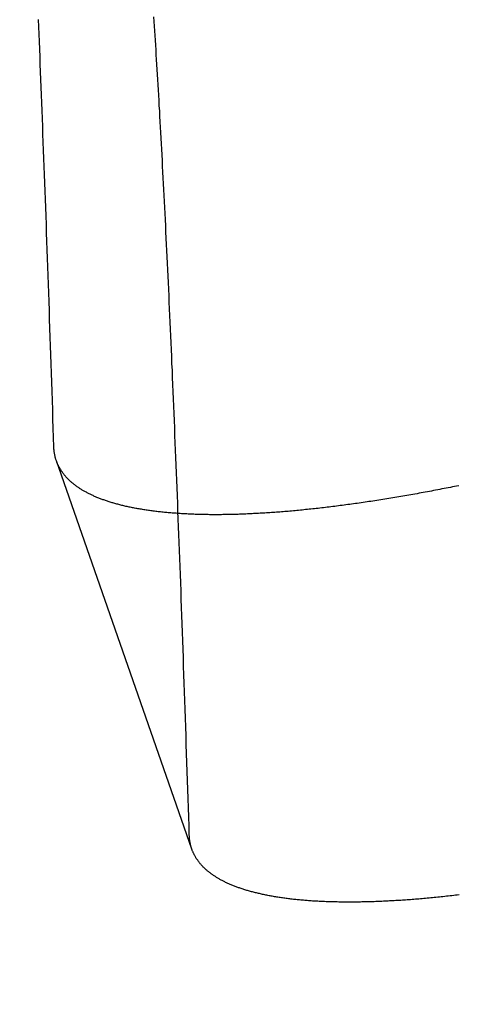
# Model space of a CAD drawing. Extents: x -59 to 285, y -226 to 1500.
# Drawn here: x -12 to -11, y -204 to -203 of the extents above; entities that cross this region are included whole.
import ezdxf

# ---------------------------------------------------------------- set-up
doc = ezdxf.new("R2010")
doc.units = 0
doc.header["$LTSCALE"] = 10
doc.linetypes.add('VERDECKT', pattern=[9.525, 6.35, -3.175])
doc.layers.get('0').update_dxf_attribs({"linetype": 'CONTINUOUS'})
doc.layers.add('STEMPEL', color=3, linetype='CONTINUOUS')

# ---------------------------------------------------------------- blocks, each defined once
blk = doc.blocks.new('A$CEABA2AC0')
at = {"color": 1, "linetype": 'VERDECKT'}
blk.add_line((-11.701951, -45.626606), (-11.86115, -45.170087), dxfattribs=at)
for points in [[(-11.8641, -45.1538, 0), (-11.8645, -45.1428, 0), (-11.8648, -45.1318, 0), (-11.8652, -45.1209, 0), (-11.8655, -45.11, 0), (-11.8659, -45.0991, 0), (-11.8662, -45.0883, 0), (-11.8666, -45.0776, 0), (-11.8669, -45.0668, 0), (-11.8673, -45.0562, 0), (-11.8676, -45.0456, 0), (-11.868, -45.035, 0), (-11.8683, -45.0245, 0), (-11.8687, -45.014, 0), (-11.8691, -45.0036, 0), (-11.8694, -44.9932, 0), (-11.8698, -44.9828, 0), (-11.8701, -44.9726, 0), (-11.8705, -44.9623, 0), (-11.8708, -44.9521, 0), (-11.8712, -44.942, 0), (-11.8715, -44.9319, 0), (-11.8719, -44.9218, 0), (-11.8722, -44.9118, 0), (-11.8726, -44.9019, 0), (-11.8729, -44.892, 0), (-11.8733, -44.8821, 0), (-11.8737, -44.8723, 0), (-11.874, -44.8625, 0), (-11.8744, -44.8528, 0), (-11.8747, -44.8431, 0), (-11.8751, -44.8335, 0), (-11.8754, -44.8239, 0), (-11.8758, -44.8144, 0), (-11.8761, -44.8049, 0), (-11.8765, -44.7955, 0), (-11.8769, -44.7861, 0), (-11.8772, -44.7767, 0), (-11.8776, -44.7674, 0), (-11.8779, -44.7582, 0), (-11.8783, -44.749, 0), (-11.8786, -44.7398, 0), (-11.879, -44.7307, 0), (-11.8793, -44.7217, 0), (-11.8797, -44.7127, 0), (-11.8801, -44.7037, 0), (-11.8804, -44.6948, 0), (-11.8808, -44.6859, 0), (-11.8811, -44.6771, 0), (-11.8815, -44.6683, 0), (-11.8818, -44.6596, 0), (-11.8822, -44.6509, 0)], [(-11.7049, -45.6106, 0), (-11.7052, -45.5997, 0), (-11.7056, -45.5888, 0), (-11.7059, -45.578, 0), (-11.7063, -45.5673, 0), (-11.7066, -45.5566, 0), (-11.707, -45.5459, 0), (-11.7073, -45.5353, 0), (-11.7077, -45.5247, 0), (-11.708, -45.5142, 0), (-11.7084, -45.5037, 0), (-11.7087, -45.4933, 0), (-11.7091, -45.4829, 0), (-11.7094, -45.4726, 0), (-11.7097, -45.4623, 0), (-11.7101, -45.452, 0), (-11.7104, -45.4418, 0), (-11.7108, -45.4317, 0), (-11.7111, -45.4216, 0), (-11.7115, -45.4115, 0), (-11.7118, -45.4015, 0), (-11.7122, -45.3915, 0), (-11.7125, -45.3816, 0), (-11.7129, -45.3717, 0), (-11.7132, -45.3619, 0), (-11.7136, -45.3521, 0), (-11.7139, -45.3424, 0), (-11.7143, -45.3327, 0), (-11.7146, -45.3231, 0), (-11.715, -45.3135, 0), (-11.7153, -45.3039, 0), (-11.7157, -45.2944, 0), (-11.716, -45.285, 0), (-11.7164, -45.2756, 0), (-11.7167, -45.2662, 0), (-11.7171, -45.2569, 0), (-11.7174, -45.2476, 0), (-11.7178, -45.2384, 0), (-11.7182, -45.2292, 0), (-11.7185, -45.2201, 0), (-11.7189, -45.211, 0), (-11.7192, -45.202, 0), (-11.7196, -45.193, 0), (-11.7199, -45.1841, 0), (-11.7203, -45.1752, 0), (-11.7206, -45.1663, 0), (-11.721, -45.1576, 0), (-11.7213, -45.1488, 0), (-11.7217, -45.1401, 0), (-11.722, -45.1314, 0), (-11.7224, -45.1228, 0), (-11.7227, -45.1143, 0), (-11.7231, -45.1057, 0), (-11.7234, -45.0973, 0), (-11.7238, -45.0889, 0), (-11.7241, -45.0805, 0), (-11.7245, -45.0722, 0), (-11.7248, -45.0639, 0), (-11.7252, -45.0556, 0), (-11.7255, -45.0474, 0), (-11.7259, -45.0393, 0), (-11.7263, -45.0312, 0), (-11.7266, -45.0232, 0), (-11.727, -45.0152, 0), (-11.7273, -45.0072, 0), (-11.7277, -44.9993, 0), (-11.728, -44.9915, 0), (-11.7284, -44.9836, 0), (-11.7287, -44.9759, 0), (-11.7291, -44.9682, 0), (-11.7294, -44.9605, 0), (-11.7298, -44.9529, 0), (-11.7301, -44.9453, 0), (-11.7305, -44.9378, 0), (-11.7309, -44.9303, 0), (-11.7312, -44.9228, 0), (-11.7316, -44.9155, 0), (-11.7319, -44.9081, 0), (-11.7323, -44.9008, 0), (-11.7326, -44.8936, 0), (-11.733, -44.8864, 0), (-11.7333, -44.8792, 0), (-11.7337, -44.8721, 0), (-11.734, -44.8651, 0), (-11.7344, -44.8581, 0), (-11.7348, -44.8511, 0), (-11.7351, -44.8442, 0), (-11.7355, -44.8373, 0), (-11.7358, -44.8305, 0), (-11.7362, -44.8237, 0), (-11.7365, -44.817, 0), (-11.7369, -44.8103, 0), (-11.7372, -44.8037, 0), (-11.7376, -44.7971, 0), (-11.738, -44.7906, 0), (-11.7383, -44.7841, 0), (-11.7387, -44.7777, 0), (-11.739, -44.7713, 0), (-11.7394, -44.7649, 0), (-11.7397, -44.7586, 0), (-11.7401, -44.7524, 0), (-11.7404, -44.7462, 0), (-11.7408, -44.74, 0), (-11.7412, -44.7339, 0), (-11.7415, -44.7278, 0), (-11.7419, -44.7218, 0), (-11.7422, -44.7159, 0), (-11.7426, -44.7099, 0), (-11.7429, -44.7041, 0), (-11.7433, -44.6982, 0), (-11.7437, -44.6925, 0), (-11.744, -44.6867, 0), (-11.7444, -44.6811, 0), (-11.7447, -44.6754, 0), (-11.7451, -44.6698, 0), (-11.7454, -44.6643, 0), (-11.7458, -44.6588, 0), (-11.7462, -44.6534, 0), (-11.7465, -44.648, 0)]]:
    blk.add_polyline3d(points, dxfattribs=at)
at = {"color": 1}
for points in [[(-11.388, -45.1993, 0), (-11.3905, -45.1998, 0), (-11.393, -45.2003, 0), (-11.3954, -45.2008, 0), (-11.3979, -45.2013, 0), (-11.4004, -45.2018, 0), (-11.4029, -45.2023, 0), (-11.4053, -45.2028, 0), (-11.4078, -45.2032, 0), (-11.4103, -45.2037, 0), (-11.4127, -45.2042, 0), (-11.4152, -45.2047, 0), (-11.4176, -45.2051, 0), (-11.4201, -45.2056, 0), (-11.4225, -45.2061, 0), (-11.4249, -45.2065, 0), (-11.4274, -45.207, 0), (-11.4298, -45.2074, 0), (-11.4322, -45.2079, 0), (-11.4346, -45.2083, 0), (-11.4371, -45.2087, 0), (-11.4395, -45.2092, 0), (-11.4419, -45.2096, 0), (-11.4443, -45.21, 0), (-11.4467, -45.2104, 0), (-11.4491, -45.2109, 0), (-11.4515, -45.2113, 0), (-11.4538, -45.2117, 0), (-11.4562, -45.2121, 0), (-11.4586, -45.2125, 0), (-11.461, -45.2129, 0), (-11.4633, -45.2133, 0), (-11.4657, -45.2137, 0), (-11.468, -45.2141, 0), (-11.4704, -45.2145, 0), (-11.4727, -45.2148, 0), (-11.4751, -45.2152, 0), (-11.4774, -45.2156, 0), (-11.4797, -45.216, 0), (-11.4821, -45.2163, 0), (-11.4844, -45.2167, 0), (-11.4867, -45.217, 0), (-11.489, -45.2174, 0), (-11.4913, -45.2178, 0), (-11.4936, -45.2181, 0), (-11.4959, -45.2184, 0), (-11.4982, -45.2188, 0), (-11.5005, -45.2191, 0), (-11.5027, -45.2194, 0), (-11.505, -45.2198, 0), (-11.5073, -45.2201, 0), (-11.5095, -45.2204, 0), (-11.5118, -45.2207, 0), (-11.514, -45.221, 0), (-11.5162, -45.2213, 0), (-11.5185, -45.2216, 0), (-11.5207, -45.2219, 0), (-11.5229, -45.2222, 0), (-11.5251, -45.2225, 0), (-11.5273, -45.2228, 0), (-11.5296, -45.2231, 0), (-11.5317, -45.2234, 0), (-11.5339, -45.2237, 0), (-11.5361, -45.2239, 0), (-11.5383, -45.2242, 0), (-11.5405, -45.2245, 0), (-11.5426, -45.2247, 0), (-11.5448, -45.225, 0), (-11.5469, -45.2252, 0), (-11.5491, -45.2255, 0), (-11.5512, -45.2257, 0), (-11.5534, -45.226, 0), (-11.5555, -45.2262, 0), (-11.5576, -45.2264, 0), (-11.5597, -45.2267, 0), (-11.5618, -45.2269, 0), (-11.5639, -45.2271, 0), (-11.566, -45.2273, 0), (-11.5681, -45.2275, 0), (-11.5702, -45.2277, 0), (-11.5722, -45.228, 0), (-11.5743, -45.2282, 0), (-11.5764, -45.2284, 0), (-11.5784, -45.2285, 0), (-11.5805, -45.2287, 0), (-11.5825, -45.2289, 0), (-11.5845, -45.2291, 0), (-11.5865, -45.2293, 0), (-11.5886, -45.2295, 0), (-11.5906, -45.2296, 0), (-11.5926, -45.2298, 0), (-11.5946, -45.23, 0), (-11.5965, -45.2301, 0), (-11.5985, -45.2303, 0), (-11.6005, -45.2304, 0), (-11.6025, -45.2306, 0), (-11.6044, -45.2307, 0), (-11.6064, -45.2309, 0), (-11.6083, -45.231, 0), (-11.6102, -45.2311, 0), (-11.6122, -45.2313, 0), (-11.6141, -45.2314, 0), (-11.616, -45.2315, 0), (-11.6179, -45.2316, 0), (-11.6198, -45.2317, 0), (-11.6217, -45.2318, 0), (-11.6236, -45.2319, 0), (-11.6254, -45.232, 0), (-11.6273, -45.2321, 0), (-11.6292, -45.2322, 0), (-11.631, -45.2323, 0), (-11.6329, -45.2324, 0), (-11.6347, -45.2325, 0), (-11.6365, -45.2326, 0), (-11.6384, -45.2327, 0), (-11.6402, -45.2327, 0), (-11.642, -45.2328, 0), (-11.6439, -45.2329, 0), (-11.6457, -45.2329, 0), (-11.6475, -45.233, 0), (-11.6493, -45.233, 0), (-11.6511, -45.2331, 0), (-11.6529, -45.2331, 0), (-11.6547, -45.2332, 0), (-11.6565, -45.2332, 0), (-11.6583, -45.2332, 0), (-11.6601, -45.2333, 0), (-11.6618, -45.2333, 0), (-11.6636, -45.2333, 0), (-11.6654, -45.2333, 0), (-11.6671, -45.2334, 0), (-11.6689, -45.2334, 0), (-11.6706, -45.2334, 0), (-11.6724, -45.2334, 0), (-11.6741, -45.2334, 0), (-11.6759, -45.2334, 0), (-11.6776, -45.2334, 0), (-11.6793, -45.2334, 0), (-11.681, -45.2334, 0), (-11.6827, -45.2333, 0), (-11.6844, -45.2333, 0), (-11.6861, -45.2333, 0), (-11.6878, -45.2333, 0), (-11.6895, -45.2332, 0), (-11.6912, -45.2332, 0), (-11.6929, -45.2331, 0), (-11.6946, -45.2331, 0), (-11.6962, -45.2331, 0), (-11.6979, -45.233, 0), (-11.6995, -45.2329, 0), (-11.7012, -45.2329, 0), (-11.7028, -45.2328, 0), (-11.7044, -45.2327, 0), (-11.7061, -45.2327, 0), (-11.7077, -45.2326, 0), (-11.7093, -45.2325, 0), (-11.7109, -45.2324, 0), (-11.7125, -45.2323, 0), (-11.7141, -45.2323, 0), (-11.7157, -45.2322, 0), (-11.7172, -45.2321, 0), (-11.7188, -45.2319, 0), (-11.7204, -45.2318, 0), (-11.7219, -45.2317, 0), (-11.7235, -45.2316, 0), (-11.725, -45.2315, 0), (-11.7266, -45.2314, 0), (-11.7281, -45.2312, 0), (-11.7296, -45.2311, 0), (-11.7311, -45.231, 0), (-11.7326, -45.2308, 0), (-11.7341, -45.2307, 0), (-11.7356, -45.2305, 0), (-11.7371, -45.2304, 0), (-11.7386, -45.2302, 0), (-11.7401, -45.23, 0), (-11.7415, -45.2299, 0), (-11.743, -45.2297, 0), (-11.7444, -45.2295, 0), (-11.7459, -45.2294, 0), (-11.7473, -45.2292, 0), (-11.7487, -45.229, 0), (-11.7501, -45.2288, 0), (-11.7515, -45.2286, 0), (-11.7529, -45.2284, 0), (-11.7543, -45.2282, 0), (-11.7557, -45.228, 0), (-11.7571, -45.2278, 0), (-11.7585, -45.2276, 0), (-11.7598, -45.2274, 0), (-11.7612, -45.2271, 0), (-11.7625, -45.2269, 0), (-11.7639, -45.2267, 0), (-11.7652, -45.2264, 0), (-11.7665, -45.2262, 0), (-11.7678, -45.226, 0), (-11.7691, -45.2257, 0), (-11.7704, -45.2255, 0), (-11.7717, -45.2252, 0), (-11.773, -45.225, 0), (-11.7743, -45.2247, 0), (-11.7755, -45.2244, 0), (-11.7768, -45.2242, 0), (-11.778, -45.2239, 0), (-11.7793, -45.2236, 0), (-11.7805, -45.2233, 0), (-11.7817, -45.223, 0), (-11.7829, -45.2228, 0), (-11.7841, -45.2225, 0), (-11.7853, -45.2222, 0), (-11.7865, -45.2219, 0), (-11.7877, -45.2216, 0), (-11.7889, -45.2212, 0), (-11.79, -45.2209, 0), (-11.7912, -45.2206, 0), (-11.7923, -45.2203, 0), (-11.7935, -45.22, 0), (-11.7946, -45.2196, 0), (-11.7957, -45.2193, 0), (-11.7968, -45.219, 0), (-11.7979, -45.2186, 0), (-11.799, -45.2183, 0), (-11.8001, -45.2179, 0), (-11.8012, -45.2176, 0), (-11.8022, -45.2172, 0), (-11.8033, -45.2169, 0), (-11.8043, -45.2165, 0), (-11.8054, -45.2161, 0), (-11.8064, -45.2158, 0), (-11.8074, -45.2154, 0), (-11.8084, -45.215, 0), (-11.8094, -45.2146, 0), (-11.8104, -45.2143, 0), (-11.8114, -45.2139, 0), (-11.8124, -45.2135, 0), (-11.8134, -45.2131, 0), (-11.8143, -45.2127, 0), (-11.8153, -45.2123, 0), (-11.8162, -45.2119, 0), (-11.8171, -45.2115, 0), (-11.818, -45.211, 0), (-11.819, -45.2106, 0), (-11.8199, -45.2102, 0), (-11.8208, -45.2098, 0), (-11.8216, -45.2093, 0), (-11.8225, -45.2089, 0), (-11.8234, -45.2085, 0), (-11.8242, -45.208, 0), (-11.8251, -45.2076, 0), (-11.8259, -45.2071, 0), (-11.8268, -45.2067, 0), (-11.8276, -45.2062, 0), (-11.8284, -45.2058, 0), (-11.8292, -45.2053, 0), (-11.83, -45.2048, 0), (-11.8308, -45.2044, 0), (-11.8315, -45.2039, 0), (-11.8323, -45.2034, 0), (-11.8331, -45.203, 0), (-11.8338, -45.2025, 0), (-11.8345, -45.202, 0), (-11.8353, -45.2015, 0), (-11.836, -45.201, 0), (-11.8367, -45.2005, 0), (-11.8374, -45.2, 0), (-11.8381, -45.1995, 0), (-11.8388, -45.199, 0), (-11.8395, -45.1985, 0), (-11.8401, -45.198, 0), (-11.8408, -45.1975, 0), (-11.8414, -45.1969, 0), (-11.8421, -45.1964, 0), (-11.8427, -45.1959, 0), (-11.8433, -45.1954, 0), (-11.8439, -45.1948, 0), (-11.8445, -45.1943, 0), (-11.8451, -45.1938, 0), (-11.8457, -45.1932, 0), (-11.8463, -45.1927, 0), (-11.8468, -45.1921, 0), (-11.8474, -45.1916, 0), (-11.8479, -45.191, 0), (-11.8484, -45.1905, 0), (-11.849, -45.1899, 0), (-11.8495, -45.1894, 0), (-11.85, -45.1888, 0), (-11.8505, -45.1882, 0), (-11.851, -45.1877, 0), (-11.8515, -45.1871, 0), (-11.8519, -45.1865, 0), (-11.8524, -45.1859, 0), (-11.8528, -45.1853, 0), (-11.8533, -45.1848, 0), (-11.8537, -45.1842, 0), (-11.8541, -45.1836, 0), (-11.8545, -45.183, 0), (-11.855, -45.1824, 0), (-11.8554, -45.1818, 0), (-11.8557, -45.1812, 0), (-11.8561, -45.1806, 0), (-11.8565, -45.18, 0), (-11.8568, -45.1794, 0), (-11.8572, -45.1788, 0), (-11.8575, -45.1781, 0), (-11.8579, -45.1775, 0), (-11.8582, -45.1769, 0), (-11.8585, -45.1763, 0), (-11.8588, -45.1757, 0), (-11.8591, -45.175, 0), (-11.8594, -45.1744, 0), (-11.8597, -45.1738, 0), (-11.86, -45.1731, 0), (-11.8602, -45.1725, 0), (-11.8605, -45.1719, 0), (-11.8607, -45.1712, 0), (-11.861, -45.1706, 0), (-11.8612, -45.1699, 0), (-11.8614, -45.1693, 0), (-11.8616, -45.1686, 0), (-11.8618, -45.168, 0), (-11.862, -45.1673, 0), (-11.8622, -45.1667, 0), (-11.8624, -45.166, 0), (-11.8625, -45.1654, 0), (-11.8627, -45.1647, 0), (-11.8629, -45.164, 0), (-11.863, -45.1634, 0), (-11.8631, -45.1627, 0), (-11.8633, -45.162, 0), (-11.8634, -45.1614, 0), (-11.8635, -45.1607, 0), (-11.8636, -45.16, 0), (-11.8637, -45.1593, 0), (-11.8638, -45.1587, 0), (-11.8638, -45.158, 0), (-11.8639, -45.1573, 0), (-11.864, -45.1566, 0), (-11.864, -45.1559, 0), (-11.8641, -45.1552, 0), (-11.8641, -45.1545, 0), (-11.8641, -45.1538, 0)], [(-11.3876, -45.6805, 0), (-11.3898, -45.6808, 0), (-11.3919, -45.681, 0), (-11.394, -45.6813, 0), (-11.3961, -45.6815, 0), (-11.3982, -45.6817, 0), (-11.4003, -45.682, 0), (-11.4024, -45.6822, 0), (-11.4045, -45.6824, 0), (-11.4066, -45.6827, 0), (-11.4086, -45.6829, 0), (-11.4107, -45.6831, 0), (-11.4128, -45.6833, 0), (-11.4148, -45.6835, 0), (-11.4168, -45.6837, 0), (-11.4189, -45.6839, 0), (-11.4209, -45.6841, 0), (-11.4229, -45.6843, 0), (-11.425, -45.6845, 0), (-11.427, -45.6847, 0), (-11.429, -45.6848, 0), (-11.431, -45.685, 0), (-11.4329, -45.6852, 0), (-11.4349, -45.6854, 0), (-11.4369, -45.6855, 0), (-11.4389, -45.6857, 0), (-11.4408, -45.6858, 0), (-11.4428, -45.686, 0), (-11.4447, -45.6862, 0), (-11.4467, -45.6863, 0), (-11.4486, -45.6864, 0), (-11.4505, -45.6866, 0), (-11.4524, -45.6867, 0), (-11.4543, -45.6868, 0), (-11.4562, -45.687, 0), (-11.4581, -45.6871, 0), (-11.46, -45.6872, 0), (-11.4619, -45.6873, 0), (-11.4638, -45.6874, 0), (-11.4656, -45.6875, 0), (-11.4675, -45.6876, 0), (-11.4693, -45.6877, 0), (-11.4712, -45.6878, 0), (-11.473, -45.6879, 0), (-11.4748, -45.688, 0), (-11.4767, -45.6881, 0), (-11.4785, -45.6882, 0), (-11.4803, -45.6883, 0), (-11.4821, -45.6883, 0), (-11.4839, -45.6884, 0), (-11.4857, -45.6885, 0), (-11.4875, -45.6886, 0), (-11.4893, -45.6886, 0), (-11.4911, -45.6887, 0), (-11.4929, -45.6887, 0), (-11.4947, -45.6888, 0), (-11.4965, -45.6888, 0), (-11.4982, -45.6889, 0), (-11.5, -45.6889, 0), (-11.5018, -45.6889, 0), (-11.5035, -45.689, 0), (-11.5053, -45.689, 0), (-11.507, -45.689, 0), (-11.5088, -45.689, 0), (-11.5105, -45.6891, 0), (-11.5122, -45.6891, 0), (-11.514, -45.6891, 0), (-11.5157, -45.6891, 0), (-11.5174, -45.6891, 0), (-11.5191, -45.6891, 0), (-11.5208, -45.6891, 0), (-11.5225, -45.6891, 0), (-11.5242, -45.689, 0), (-11.5259, -45.689, 0), (-11.5276, -45.689, 0), (-11.5292, -45.689, 0), (-11.5309, -45.6889, 0), (-11.5326, -45.6889, 0), (-11.5342, -45.6889, 0), (-11.5359, -45.6888, 0), (-11.5375, -45.6888, 0), (-11.5392, -45.6887, 0), (-11.5408, -45.6887, 0), (-11.5424, -45.6886, 0), (-11.5441, -45.6886, 0), (-11.5457, -45.6885, 0), (-11.5473, -45.6884, 0), (-11.5489, -45.6884, 0), (-11.5505, -45.6883, 0), (-11.5521, -45.6882, 0), (-11.5537, -45.6881, 0), (-11.5552, -45.688, 0), (-11.5568, -45.688, 0), (-11.5584, -45.6879, 0), (-11.5599, -45.6878, 0), (-11.5615, -45.6877, 0), (-11.563, -45.6875, 0), (-11.5646, -45.6874, 0), (-11.5661, -45.6873, 0), (-11.5676, -45.6872, 0), (-11.5691, -45.6871, 0), (-11.5706, -45.6869, 0), (-11.5721, -45.6868, 0), (-11.5736, -45.6867, 0), (-11.5751, -45.6865, 0), (-11.5766, -45.6864, 0), (-11.5781, -45.6862, 0), (-11.5795, -45.6861, 0), (-11.581, -45.6859, 0), (-11.5825, -45.6858, 0), (-11.5839, -45.6856, 0), (-11.5853, -45.6854, 0), (-11.5868, -45.6853, 0), (-11.5882, -45.6851, 0), (-11.5896, -45.6849, 0), (-11.591, -45.6847, 0), (-11.5924, -45.6845, 0), (-11.5938, -45.6844, 0), (-11.5952, -45.6842, 0), (-11.5965, -45.684, 0), (-11.5979, -45.6838, 0), (-11.5993, -45.6835, 0), (-11.6006, -45.6833, 0), (-11.602, -45.6831, 0), (-11.6033, -45.6829, 0), (-11.6046, -45.6827, 0), (-11.6059, -45.6825, 0), (-11.6073, -45.6822, 0), (-11.6086, -45.682, 0), (-11.6098, -45.6817, 0), (-11.6111, -45.6815, 0), (-11.6124, -45.6813, 0), (-11.6137, -45.681, 0), (-11.615, -45.6808, 0), (-11.6162, -45.6805, 0), (-11.6175, -45.6802, 0), (-11.6187, -45.68, 0), (-11.6199, -45.6797, 0), (-11.6211, -45.6794, 0), (-11.6224, -45.6791, 0), (-11.6236, -45.6789, 0), (-11.6248, -45.6786, 0), (-11.626, -45.6783, 0), (-11.6271, -45.678, 0), (-11.6283, -45.6777, 0), (-11.6295, -45.6774, 0), (-11.6306, -45.6771, 0), (-11.6318, -45.6768, 0), (-11.6329, -45.6765, 0), (-11.634, -45.6762, 0), (-11.6352, -45.6758, 0), (-11.6363, -45.6755, 0), (-11.6374, -45.6752, 0), (-11.6385, -45.6749, 0), (-11.6396, -45.6745, 0), (-11.6406, -45.6742, 0), (-11.6417, -45.6738, 0), (-11.6428, -45.6735, 0), (-11.6438, -45.6731, 0), (-11.6449, -45.6728, 0), (-11.6459, -45.6724, 0), (-11.6469, -45.6721, 0), (-11.6479, -45.6717, 0), (-11.6489, -45.6713, 0), (-11.6499, -45.671, 0), (-11.6509, -45.6706, 0), (-11.6519, -45.6702, 0), (-11.6529, -45.6698, 0), (-11.6538, -45.6694, 0), (-11.6548, -45.669, 0), (-11.6557, -45.6686, 0), (-11.6567, -45.6682, 0), (-11.6576, -45.6678, 0), (-11.6585, -45.6674, 0), (-11.6594, -45.667, 0), (-11.6603, -45.6666, 0), (-11.6612, -45.6662, 0), (-11.6621, -45.6658, 0), (-11.663, -45.6653, 0), (-11.6638, -45.6649, 0), (-11.6647, -45.6645, 0), (-11.6655, -45.664, 0), (-11.6664, -45.6636, 0), (-11.6672, -45.6632, 0), (-11.668, -45.6627, 0), (-11.6688, -45.6623, 0), (-11.6696, -45.6618, 0), (-11.6704, -45.6614, 0), (-11.6712, -45.6609, 0), (-11.672, -45.6604, 0), (-11.6727, -45.66, 0), (-11.6735, -45.6595, 0), (-11.6742, -45.659, 0), (-11.675, -45.6586, 0), (-11.6757, -45.6581, 0), (-11.6764, -45.6576, 0), (-11.6771, -45.6571, 0), (-11.6778, -45.6566, 0), (-11.6785, -45.6561, 0), (-11.6792, -45.6556, 0), (-11.6799, -45.6551, 0), (-11.6805, -45.6546, 0), (-11.6812, -45.6541, 0), (-11.6818, -45.6536, 0), (-11.6825, -45.6531, 0), (-11.6831, -45.6526, 0), (-11.6837, -45.6521, 0), (-11.6843, -45.6516, 0), (-11.6849, -45.651, 0), (-11.6855, -45.6505, 0), (-11.6861, -45.65, 0), (-11.6867, -45.6494, 0), (-11.6873, -45.6489, 0), (-11.6878, -45.6484, 0), (-11.6884, -45.6478, 0), (-11.6889, -45.6473, 0), (-11.6894, -45.6467, 0), (-11.6899, -45.6462, 0), (-11.6904, -45.6456, 0), (-11.6909, -45.6451, 0), (-11.6914, -45.6445, 0), (-11.6919, -45.6439, 0), (-11.6924, -45.6434, 0), (-11.6928, -45.6428, 0), (-11.6933, -45.6422, 0), (-11.6937, -45.6417, 0), (-11.6942, -45.6411, 0), (-11.6946, -45.6405, 0), (-11.695, -45.6399, 0), (-11.6954, -45.6393, 0), (-11.6958, -45.6388, 0), (-11.6962, -45.6382, 0), (-11.6966, -45.6376, 0), (-11.697, -45.637, 0), (-11.6973, -45.6364, 0), (-11.6977, -45.6358, 0), (-11.698, -45.6352, 0), (-11.6984, -45.6346, 0), (-11.6987, -45.634, 0), (-11.699, -45.6333, 0), (-11.6993, -45.6327, 0), (-11.6997, -45.6321, 0), (-11.6999, -45.6315, 0), (-11.7002, -45.6309, 0), (-11.7005, -45.6302, 0), (-11.7008, -45.6296, 0), (-11.701, -45.629, 0), (-11.7013, -45.6284, 0), (-11.7015, -45.6277, 0), (-11.7018, -45.6271, 0), (-11.702, -45.6265, 0), (-11.7022, -45.6258, 0), (-11.7024, -45.6252, 0), (-11.7026, -45.6245, 0), (-11.7028, -45.6239, 0), (-11.703, -45.6232, 0), (-11.7032, -45.6226, 0), (-11.7033, -45.6219, 0), (-11.7035, -45.6213, 0), (-11.7036, -45.6206, 0), (-11.7038, -45.62, 0), (-11.7039, -45.6193, 0), (-11.704, -45.6187, 0), (-11.7041, -45.618, 0), (-11.7042, -45.6173, 0), (-11.7043, -45.6167, 0), (-11.7044, -45.616, 0), (-11.7045, -45.6153, 0), (-11.7046, -45.6146, 0), (-11.7047, -45.614, 0), (-11.7047, -45.6133, 0), (-11.7048, -45.6126, 0), (-11.7048, -45.6119, 0), (-11.7048, -45.6113, 0), (-11.7049, -45.6106, 0)]]:
    blk.add_polyline3d(points, dxfattribs=at)
at = {"color": 3, "linetype": 'CONTINUOUS'}
for radius in [58.5, 55.011663, 53.725235, 53, 49.5]:
    blk.add_circle((0, 0), radius, dxfattribs=at)
at = {"color": 1, "linetype": 'VERDECKT'}
for radius in [57, 54.5, 51]:
    blk.add_circle((0, 0), radius, dxfattribs=at)
for radius, start, end in [(77.220464, 61.91313551, 118.08686449), (76, 60.27567085, 119.72432915), (75.199734, 61.36168638, 118.63831362)]:
    blk.add_arc((0.01233, -117.18001), radius, start, end, dxfattribs=at)

msp = doc.modelspace()

# ---------------------------------------------------------------- block references
at = {"layer": 'STEMPEL'}
msp.add_blockref('A$CEABA2AC0', (0, -158.5), dxfattribs=at)

doc.saveas('drawing.dxf')
